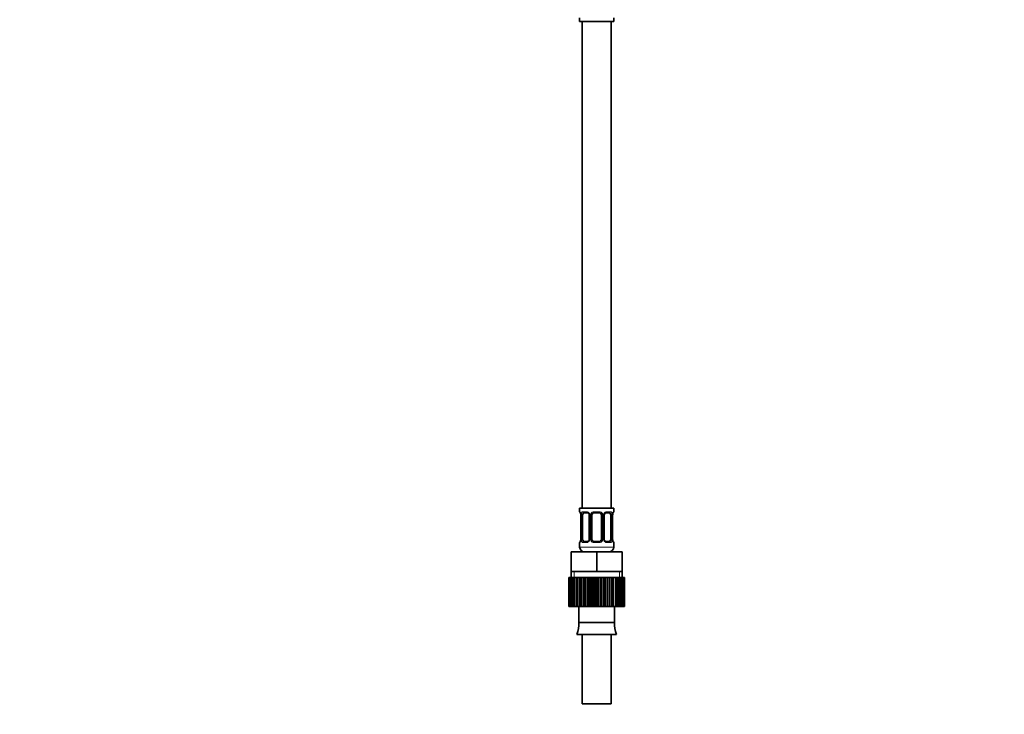
# Model space of a CAD drawing. Units: millimetres. Extents: x 0 to 1479, y 0 to 1758.
# Drawn here: x 405 to 809, y 743 to 1028 of the extents above; entities that cross this region are included whole.
import ezdxf
from ezdxf import colors
from ezdxf.entities.mleader import LeaderData, LeaderLine
from ezdxf.math import Vec2, Vec3

# ---------------------------------------------------------------- set-up
doc = ezdxf.new("R2010")
doc.units = ezdxf.units.MM
doc.layers.add('DV1_Défaut', color=7, linetype='Continuous')
doc.layers.add('Défaut', color=7, linetype='Continuous')

# ---------------------------------------------------------------- blocks, each defined once
blk = doc.blocks.new('_DOT')
at = {"color": 0}
blk.add_line((0, 0), (-1, 0), dxfattribs=at)
at = {"color": 0, "const_width": 0.333}
blk.add_lwpolyline([(-0.1665, 0, 1), (0.1665, 0, 1)], format="xyb", close=True, dxfattribs=at)
blk = doc.blocks.new('SE')
at = {"layer": 'DV1_Défaut', "color": 7, "linetype": 'Continuous', "lineweight": 35}
for p, q in [((634.7, 1028.98), (634.7, 1027.5)), ((648.7, 1027.5), (648.7, 1028.98)), ((648.7, 1027.5), (634.7, 1027.5)), ((635.7, 1027.5), (635.7, 827.5)), ((647.7, 827.5), (647.7, 1027.5)), ((634.7, 827.5), (648.7, 827.5)), ((634.7, 827.5), (634.7, 826.02)), ((637.8, 825.62), (636.38, 825.62)), ((642.7, 825.62), (640.7, 825.62)), ((647.02, 825.62), (645.61, 825.62)), ((648.7, 826.02), (648.7, 827.5)), ((635.15, 824.62), (635.15, 814.74)), ((635.9, 814.74), (635.9, 824.62)), ((638.65, 824.62), (638.65, 814.74)), ((639.7, 814.74), (639.7, 824.62)), ((643.7, 824.62), (643.7, 814.74)), ((644.76, 814.74), (644.76, 824.62)), ((647.5, 824.62), (647.5, 814.74)), ((648.25, 814.74), (648.25, 824.62)), ((634.7, 813.34), (634.7, 811.5)), ((636.38, 813.74), (637.8, 813.74)), ((640.7, 813.74), (642.7, 813.74)), ((645.61, 813.74), (647.02, 813.74)), ((648.7, 811.5), (648.7, 813.34)), ((631.2, 809.5), (641.7, 809.5)), ((631.2, 801.5), (631.2, 809.5)), ((641.7, 809.5), (652.2, 809.5)), ((641.7, 801.5), (641.7, 809.5)), ((652.2, 801.5), (652.2, 809.5)), ((631.2, 801.5), (636.45, 801.5)), ((631.2, 801.5), (631.2, 799)), ((636.45, 801.5), (641.7, 801.5)), ((641.7, 801.5), (646.95, 801.5)), ((646.95, 801.5), (652.2, 801.5)), ((652.2, 799), (652.2, 801.5)), ((630.32, 799), (630.32, 799)), ((630.32, 787), (630.32, 799)), ((630.32, 799), (630.32, 787)), ((630.39, 799), (630.32, 799)), ((630.6, 799), (630.39, 799)), ((630.39, 799), (630.39, 787)), ((630.6, 787), (630.6, 799)), ((630.81, 799), (630.6, 799)), ((631.23, 799), (630.81, 799)), ((630.81, 799), (630.81, 787)), ((631.23, 787), (631.23, 799)), ((631.56, 799), (631.23, 799)), ((632.16, 799), (631.56, 799)), ((631.56, 799), (631.56, 787)), ((632.16, 787), (632.16, 799)), ((632.62, 799), (632.16, 799)), ((633.39, 799), (632.62, 799)), ((632.62, 799), (632.62, 787)), ((633.39, 787), (633.39, 799)), ((633.95, 799), (633.39, 799)), ((634.77, 799), (633.95, 799)), ((633.95, 799), (633.95, 787)), ((634.88, 799), (634.77, 799)), ((634.77, 787), (634.77, 799)), ((634.88, 787), (634.88, 799)), ((635.52, 799), (634.88, 799)), ((636.31, 799), (635.52, 799)), ((635.52, 799), (635.52, 787)), ((636.56, 799), (636.31, 799)), ((636.31, 787), (636.31, 799)), ((636.56, 787), (636.56, 799)), ((637.28, 799), (636.56, 799)), ((638.01, 799), (637.28, 799)), ((637.28, 799), (637.28, 787)), ((638.41, 799), (638.01, 799)), ((638.01, 787), (638.01, 799)), ((638.41, 787), (638.41, 799)), ((639.17, 799), (638.41, 799)), ((639.83, 799), (639.17, 799)), ((639.17, 799), (639.17, 787)), ((640.35, 799), (639.83, 799)), ((639.83, 787), (639.83, 799)), ((640.35, 787), (640.35, 799)), ((641.14, 799), (640.35, 799)), ((641.7, 799), (641.14, 799)), ((641.14, 799), (641.14, 787)), ((642.34, 799), (641.7, 799)), ((641.7, 787), (641.7, 799)), ((642.34, 787), (642.34, 799)), ((643.13, 799), (642.34, 799)), ((643.58, 799), (643.13, 799)), ((643.13, 799), (643.13, 787)), ((644.31, 799), (643.58, 799)), ((643.58, 787), (643.58, 799)), ((644.31, 787), (644.31, 799)), ((645.07, 799), (644.31, 799)), ((645.39, 799), (645.07, 799)), ((645.07, 799), (645.07, 787)), ((646.2, 799), (645.39, 799)), ((645.39, 787), (645.39, 799)), ((646.2, 787), (646.2, 799)), ((646.91, 799), (646.2, 799)), ((647.1, 799), (646.91, 799)), ((646.91, 799), (646.91, 787)), ((647.95, 799), (647.1, 799)), ((647.1, 787), (647.1, 799)), ((647.95, 787), (647.95, 799)), ((648.59, 799), (647.95, 799)), ((648.64, 799), (648.59, 799)), ((648.59, 799), (648.59, 787)), ((649.51, 799), (648.64, 799)), ((648.64, 787), (648.64, 799)), ((649.51, 787), (649.51, 799)), ((650.07, 799), (649.51, 799)), ((650.83, 799), (650.07, 799)), ((650.07, 799), (650.07, 787)), ((650.83, 787), (650.83, 799)), ((651.28, 799), (650.83, 799)), ((651.88, 799), (651.28, 799)), ((651.28, 799), (651.28, 787)), ((651.88, 787), (651.88, 799)), ((652.21, 799), (651.88, 799)), ((652.62, 799), (652.21, 799)), ((652.21, 799), (652.21, 787)), ((652.62, 787), (652.62, 799)), ((652.82, 799), (652.62, 799)), ((653.02, 799), (652.82, 799)), ((652.82, 799), (652.82, 787)), ((653.09, 799), (653.02, 799)), ((653.02, 787), (653.02, 799)), ((653.09, 799), (653.09, 787)), ((630.32, 787), (630.32, 787)), ((630.39, 787), (630.32, 787)), ((630.39, 787), (630.6, 787)), ((630.81, 787), (630.6, 787)), ((630.81, 787), (631.23, 787)), ((631.56, 787), (631.23, 787)), ((631.56, 787), (632.16, 787)), ((632.62, 787), (632.16, 787)), ((632.62, 787), (633.39, 787)), ((633.95, 787), (633.39, 787)), ((633.95, 787), (634.77, 787)), ((634.32, 787), (634.32, 780.5)), ((634.77, 787), (634.88, 787)), ((635.52, 787), (634.88, 787)), ((635.52, 787), (636.31, 787)), ((636.31, 787), (636.56, 787)), ((637.28, 787), (636.56, 787)), ((637.28, 787), (638.01, 787)), ((638.01, 787), (638.41, 787)), ((639.17, 787), (638.41, 787)), ((639.17, 787), (639.83, 787)), ((639.83, 787), (640.35, 787)), ((641.14, 787), (640.35, 787)), ((641.14, 787), (641.7, 787)), ((641.7, 787), (642.34, 787)), ((643.13, 787), (642.34, 787)), ((643.13, 787), (643.58, 787)), ((643.58, 787), (644.31, 787)), ((645.07, 787), (644.31, 787)), ((645.07, 787), (645.39, 787)), ((645.39, 787), (646.2, 787)), ((646.91, 787), (646.2, 787)), ((646.91, 787), (647.1, 787)), ((647.1, 787), (647.95, 787)), ((648.59, 787), (647.95, 787)), ((648.59, 787), (648.64, 787)), ((648.64, 787), (649.51, 787)), ((649.08, 780.5), (649.08, 787)), ((650.07, 787), (649.51, 787)), ((650.07, 787), (650.83, 787)), ((651.28, 787), (650.83, 787)), ((651.28, 787), (651.88, 787)), ((652.21, 787), (651.88, 787)), ((652.21, 787), (652.62, 787)), ((652.82, 787), (652.62, 787)), ((652.82, 787), (653.02, 787)), ((653.09, 787), (653.02, 787)), ((649.08, 780.5), (634.32, 780.5)), ((649.88, 775.58), (633.52, 775.58)), ((635.7, 775.58), (635.7, 747)), ((647.7, 747), (647.7, 775.58)), ((647.7, 747), (635.7, 747))]:
    blk.add_line(p, q, dxfattribs=at)
at = {"layer": 'DV1_Défaut', "color": 7, "linetype": 'Continuous', "lineweight": 18}
for p, q in [((634.7, 826.02), (634.78, 826.02)), ((636.06, 826.02), (637.56, 826.02)), ((640.64, 826.02), (642.76, 826.02)), ((645.84, 826.02), (647.34, 826.02)), ((648.62, 826.02), (648.7, 826.02)), ((635.18, 824.62), (635.15, 824.62)), ((635.18, 824.62), (635.18, 814.74)), ((635.29, 814.74), (635.29, 824.62)), ((635.9, 824.62), (635.29, 824.62)), ((638.65, 824.62), (638.89, 824.62)), ((638.89, 824.62), (638.89, 814.74)), ((639.16, 814.74), (639.16, 824.62)), ((639.7, 824.62), (639.16, 824.62)), ((643.7, 824.62), (644.24, 824.62)), ((644.24, 824.62), (644.24, 814.74)), ((644.52, 814.74), (644.52, 824.62)), ((644.76, 824.62), (644.52, 824.62)), ((647.5, 824.62), (648.11, 824.62)), ((648.11, 824.62), (648.11, 814.74)), ((648.22, 814.74), (648.22, 824.62)), ((648.22, 824.62), (648.25, 824.62)), ((634.78, 813.34), (634.7, 813.34)), ((635.15, 814.74), (635.18, 814.74)), ((635.29, 814.74), (635.9, 814.74)), ((637.56, 813.34), (636.06, 813.34)), ((638.89, 814.74), (638.65, 814.74)), ((639.16, 814.74), (639.7, 814.74)), ((642.76, 813.34), (640.64, 813.34)), ((644.24, 814.74), (643.7, 814.74)), ((644.52, 814.74), (644.76, 814.74)), ((647.34, 813.34), (645.84, 813.34)), ((648.11, 814.74), (647.5, 814.74)), ((648.25, 814.74), (648.22, 814.74)), ((648.62, 813.34), (648.7, 813.34)), ((634.7, 811.5), (648.7, 811.5)), ((632.39, 799), (632.39, 801.5)), ((651.02, 799), (651.02, 801.5))]:
    blk.add_line(p, q, dxfattribs=at)
at = {"layer": 'DV1_Défaut', "color": 7, "linetype": 'Continuous', "lineweight": 35}
for centre, radius, start, end in [((635.1, 826.02), 0.4, 180, 250.7512), ((640.7, 824.62), 1, 90, 154.4167), ((642.7, 824.62), 1, 25.5833, 90), ((645.66, 824.76), 0.854, 93.3185, 159.8237), ((648.3, 826.02), 0.4, 303.872, 0), ((633.87, 824.87), 1.26, 0.5483, 12.9571), ((633.78, 824.68), 1.37, 357.315, 8.1015), ((637.83, 824.65), 0.823, 357.5485, 28.8304), ((640.7, 824.62), 1, 154.4167, 180), ((642.7, 824.62), 1, 0, 25.5833), ((645.53, 824.67), 0.772, 150.6587, 184.0291), ((650.62, 824.68), 2.36, 168.6643, 181.5639), ((649.23, 825.05), 0.94, 161.5822, 174.089), ((635.1, 813.34), 0.4, 123.872, 180), ((634.17, 814.31), 0.941, 341.5828, 354.0894), ((632.79, 814.68), 2.36, 348.6616, 1.5635), ((637.75, 814.6), 0.854, 273.3186, 339.8199), ((637.87, 814.69), 0.77, 330.6406, 4.0263), ((640.7, 814.74), 1, 180, 205.5833), ((640.7, 814.74), 1, 205.5833, 270), ((642.7, 814.74), 1, 270, 334.4167), ((642.7, 814.74), 1, 334.4167, 0), ((645.58, 814.71), 0.821, 177.55, 208.8638), ((649.62, 814.68), 1.37, 177.2896, 188.1072), ((649.53, 814.5), 1.26, 180.5486, 192.9578), ((648.3, 813.34), 0.4, 0, 70.7512), ((636.7, 811.5), 2, 180, 270), ((646.7, 811.5), 2, 270, 0), ((623.71, 779.7), 10.65, 337.2297, 4.3007), ((659.7, 779.7), 10.65, 175.6993, 202.7703)]:
    blk.add_arc(centre, radius, start, end, dxfattribs=at)
at = {"layer": 'DV1_Défaut', "color": 7, "linetype": 'Continuous', "lineweight": 18}
for centre, radius, start, end in [((637.49, 824.63), 1.39, 25.1473, 87.3249), ((640.62, 824.52), 1.49, 89.2905, 152.1251), ((642.78, 824.52), 1.49, 27.8747, 90.7097), ((645.91, 824.63), 1.39, 92.6748, 154.853), ((631.83, 824.63), 3.35, 359.8705, 10.2708), ((638.07, 824.64), 2.78, 167.8078, 180.3687), ((637.51, 824.62), 1.38, 359.8791, 25.9211), ((640.5, 824.62), 1.34, 153.3511, 180.1815), ((642.91, 824.62), 1.34, 359.817, 26.6505), ((645.89, 824.62), 1.38, 154.0799, 180.1199), ((645.34, 824.64), 2.78, 359.628, 12.1955), ((651.57, 824.63), 3.35, 169.7304, 180.1284), ((631.83, 814.74), 3.35, 349.7304, 0.1284), ((638.07, 814.73), 2.78, 179.628, 192.1955), ((637.49, 814.73), 1.39, 272.6748, 334.853), ((637.51, 814.74), 1.38, 334.0799, 0.1199), ((640.5, 814.74), 1.34, 179.817, 206.6505), ((640.62, 814.84), 1.49, 207.8747, 270.7097), ((642.78, 814.84), 1.49, 269.2905, 332.1251), ((642.91, 814.74), 1.34, 333.3511, 0.1815), ((645.89, 814.74), 1.38, 179.8791, 205.9211), ((645.91, 814.73), 1.39, 205.1473, 267.3249), ((645.33, 814.73), 2.78, 347.8078, 0.3687), ((651.57, 814.74), 3.35, 179.8705, 190.2708)]:
    blk.add_arc(centre, radius, start, end, dxfattribs=at)
for centre, major_axis, ratio, start_param, end_param in [((635.18, 826.02), (0, -0.4), 0.988455, 4.712389, 5.69509), ((636.38, 826.02), (0, -0.4), 0.806081, 4.712389, 6.283185), ((637.8, 826.02), (0, -0.4), 0.591806, 4.712389, 6.283185), ((640.7, 826.02), (0, -0.4), 0.151515, 4.712389, 6.283185), ((642.7, 826.02), (0, -0.4), 0.151515, 0, 1.570796), ((645.61, 826.02), (0, -0.4), 0.591806, 0, 1.570796), ((647.02, 826.02), (0, -0.4), 0.806081, 0, 1.570796), ((648.23, 826.02), (0, -0.4), 0.988455, 0.668504, 1.570796), ((635.5, 825.22), (0.394, 0.069), 0.426558, 2.752818, 3.170798), ((635.72, 825.22), (0.391, -0.084), 0.411702, 3.62283, 5.508006), ((638.92, 825.22), (0.363, 0.168), 0.191543, 1.963754, 3.156897), ((639.44, 825.22), (0.361, -0.173), 0.155676, 4.398009, 6.283185), ((643.96, 825.22), (-0.361, -0.173), 0.155676, 0, 1.885177), ((644.49, 825.22), (-0.363, 0.168), 0.191543, 3.125712, 4.319431), ((647.69, 825.22), (-0.391, -0.084), 0.411702, 0.775179, 2.660356), ((647.9, 825.22), (-0.394, 0.069), 0.426558, 3.105116, 3.530367), ((635.18, 813.34), (0, -0.4), 0.988455, 3.804356, 4.712389), ((635.5, 814.14), (0.394, -0.069), 0.426558, 3.106534, 3.530367), ((635.72, 814.14), (-0.391, -0.084), 0.411702, 3.916772, 5.801948), ((636.38, 813.34), (0, -0.4), 0.806081, 3.141593, 4.712389), ((637.8, 813.34), (0, -0.4), 0.591806, 3.141593, 4.712389), ((638.92, 814.14), (0.363, -0.168), 0.191543, 3.122627, 4.319431), ((639.44, 814.14), (-0.361, -0.173), 0.155676, 3.141593, 5.026769), ((640.7, 813.34), (0, -0.4), 0.151515, 3.141593, 4.712389), ((642.7, 813.34), (0, -0.4), 0.151515, 1.570796, 3.141593), ((643.96, 814.14), (0.361, -0.173), 0.155676, 1.256416, 3.141593), ((644.49, 814.14), (-0.363, -0.168), 0.191543, 1.963754, 3.165241), ((645.61, 813.34), (0, -0.4), 0.591806, 1.570796, 3.141593), ((647.02, 813.34), (0, -0.4), 0.806081, 1.570796, 3.141593), ((647.69, 814.14), (0.391, -0.084), 0.411702, 0.481237, 2.366414), ((647.9, 814.14), (-0.394, -0.069), 0.426558, 2.752818, 3.169838), ((648.23, 813.34), (0, -0.4), 0.988455, 1.570796, 2.479729)]:
    blk.add_ellipse(centre, major_axis=major_axis, ratio=ratio, start_param=start_param, end_param=end_param, dxfattribs=at)
at = {"layer": 'DV1_Défaut', "color": 7, "linetype": 'Continuous', "lineweight": 35}
for centre, major_axis, start_param, end_param in [((636.61, 824.62), (0, -1), 3.141593, 4.265876), ((646.79, 824.62), (0, 1), 5.158902, 6.283185), ((636.61, 824.62), (0, -1), 4.265876, 4.712389), ((646.79, 824.62), (0, 1), 4.712389, 5.158902), ((636.61, 814.74), (0, -1), 4.712389, 5.158902), ((636.61, 814.74), (0, -1), 5.158902, 6.283185), ((646.79, 814.74), (0, 1), 3.141593, 4.265876), ((646.79, 814.74), (0, 1), 4.265876, 4.712389)]:
    blk.add_ellipse(centre, major_axis=major_axis, ratio=0.707107, start_param=start_param, end_param=end_param, dxfattribs=at)
at = {"layer": 'DV1_Défaut', "color": 7, "linetype": 'Continuous', "lineweight": 18}
for points, knots in [([(634.78, 826.02), (634.8, 826.02), (634.83, 826), (634.89, 825.93), (634.92, 825.88), (634.98, 825.74), (635.01, 825.65), (635.08, 825.46), (635.1, 825.35), (635.13, 825.22)], [0, 0, 0, 0, 0.25, 0.25, 0.5, 0.5, 0.75, 0.75, 1, 1, 1, 1]), ([(635.36, 825.22), (635.38, 825.35), (635.42, 825.46), (635.51, 825.65), (635.56, 825.74), (635.68, 825.88), (635.75, 825.93), (635.9, 826), (635.98, 826.02), (636.06, 826.02)], [0, 0, 0, 0, 0.25, 0.25, 0.5, 0.5, 0.75, 0.75, 1, 1, 1, 1]), ([(636.38, 825.62), (636.33, 825.62), (636.28, 825.61), (636.19, 825.55), (636.15, 825.51), (636.05, 825.37), (636, 825.22), (635.97, 825.05)], [0, 0, 0, 0, 0.25, 0.25, 0.5, 0.5, 1, 1, 1, 1]), ([(647.43, 825.05), (647.42, 825.14), (647.4, 825.22), (647.35, 825.35), (647.32, 825.41), (647.22, 825.56), (647.13, 825.62), (647.02, 825.62)], [0, 0, 0, 0, 0.25, 0.25, 0.5, 0.5, 1, 1, 1, 1]), ([(647.34, 826.02), (647.43, 826.02), (647.51, 826), (647.65, 825.93), (647.72, 825.88), (647.84, 825.74), (647.89, 825.65), (647.98, 825.46), (648.02, 825.35), (648.05, 825.22)], [0, 0, 0, 0, 0.25, 0.25, 0.5, 0.5, 0.75, 0.75, 1, 1, 1, 1]), ([(648.28, 825.22), (648.3, 825.35), (648.33, 825.46), (648.39, 825.65), (648.42, 825.74), (648.49, 825.88), (648.52, 825.93), (648.57, 826), (648.6, 826.02), (648.62, 826.02)], [0, 0, 0, 0, 0.25, 0.25, 0.5, 0.5, 0.75, 0.75, 1, 1, 1, 1]), ([(635.13, 814.14), (635.1, 814.02), (635.08, 813.9), (635.01, 813.71), (634.98, 813.62), (634.92, 813.49), (634.89, 813.43), (634.83, 813.36), (634.8, 813.34), (634.78, 813.34)], [0, 0, 0, 0, 0.25, 0.25, 0.5, 0.5, 0.75, 0.75, 1, 1, 1, 1]), ([(636.06, 813.34), (635.98, 813.34), (635.9, 813.36), (635.75, 813.43), (635.68, 813.49), (635.56, 813.62), (635.51, 813.71), (635.42, 813.9), (635.38, 814.01), (635.36, 814.14)], [0, 0, 0, 0, 0.25, 0.25, 0.5, 0.5, 0.75, 0.75, 1, 1, 1, 1]), ([(635.97, 814.31), (635.99, 814.22), (636.01, 814.15), (636.05, 814.01), (636.08, 813.95), (636.19, 813.8), (636.28, 813.74), (636.38, 813.74)], [0, 0, 0, 0, 0.25, 0.25, 0.5, 0.5, 1, 1, 1, 1]), ([(647.02, 813.74), (647.08, 813.74), (647.12, 813.76), (647.21, 813.81), (647.25, 813.85), (647.36, 814), (647.4, 814.14), (647.43, 814.31)], [0, 0, 0, 0, 0.25, 0.25, 0.5, 0.5, 1, 1, 1, 1]), ([(648.05, 814.14), (648.02, 814.02), (647.98, 813.9), (647.89, 813.71), (647.84, 813.62), (647.72, 813.49), (647.65, 813.43), (647.51, 813.36), (647.43, 813.34), (647.34, 813.34)], [0, 0, 0, 0, 0.25, 0.25, 0.5, 0.5, 0.75, 0.75, 1, 1, 1, 1]), ([(648.62, 813.34), (648.6, 813.34), (648.57, 813.36), (648.52, 813.43), (648.49, 813.49), (648.42, 813.62), (648.39, 813.71), (648.33, 813.9), (648.3, 814.01), (648.28, 814.14)], [0, 0, 0, 0, 0.25, 0.25, 0.5, 0.5, 0.75, 0.75, 1, 1, 1, 1])]:
    blk.add_open_spline(points, degree=3, knots=knots, dxfattribs=at)
at = {"layer": 'DV1_Défaut', "color": 7, "linetype": 'Continuous', "lineweight": 35}
for points, knots in [([(634.93, 825.72), (634.93, 825.72), (634.94, 825.71), (634.98, 825.64), (635.04, 825.46), (635.08, 825.27), (635.11, 825.15)], [0, 0, 0, 0, 0.127374, 0.333291, 0.639695, 1, 1, 1, 1]), ([(637.81, 825.61), (637.83, 825.61), (637.92, 825.62), (638.15, 825.53), (638.41, 825.33), (638.5, 825.14), (638.55, 825.05)], [0, 0, 0, 0, 0.088046, 0.418638, 0.76619, 1, 1, 1, 1]), ([(648.34, 825.35), (648.36, 825.43), (648.4, 825.58), (648.46, 825.7), (648.48, 825.73), (648.48, 825.73)], [0, 0, 0, 0, 0.372249, 0.773758, 1, 1, 1, 1]), ([(635.06, 814.01), (635.04, 813.93), (635, 813.78), (634.95, 813.66), (634.93, 813.64), (634.93, 813.64)], [0, 0, 0, 0, 0.372249, 0.773758, 1, 1, 1, 1]), ([(645.6, 813.75), (645.58, 813.75), (645.48, 813.74), (645.25, 813.83), (645, 814.04), (644.9, 814.22), (644.86, 814.31)], [0, 0, 0, 0, 0.088114, 0.418963, 0.766783, 1, 1, 1, 1]), ([(648.48, 813.64), (648.48, 813.64), (648.47, 813.65), (648.43, 813.73), (648.36, 813.9), (648.32, 814.09), (648.3, 814.21)], [0, 0, 0, 0, 0.127432, 0.333442, 0.639986, 1, 1, 1, 1])]:
    blk.add_open_spline(points, degree=3, knots=knots, dxfattribs=at)
blk.add_open_spline([(648.41, 825.59), (648.42, 825.6), (648.42, 825.62), (648.43, 825.64)], degree=3, dxfattribs=at)

msp = doc.modelspace()

# ---------------------------------------------------------------- block references
at = {"layer": 'Défaut'}
msp.add_blockref('SE', (0, 0), dxfattribs=at)

# ---------------------------------------------------------------- leaders
at = {"layer": 'Défaut', "color": 7, "linetype": 'Continuous', "lineweight": 18}
ml = msp.add_multileader_mtext('Standard', dxfattribs=at)
ml.set_content('{\\pxsm0.9;\\fSolid Edge ISO|b1||i0||c0|p34;\\W1.;18/11/2016\\P}', color=256)
ml.set_leader_properties()
ml.set_arrow_properties(name='DOT')
ml.build(insert=Vec2(0, 0))
ml.multileader.update_dxf_attribs({"leader_type": 0, "dogleg_length": 0, "arrow_head_size": 12})
ctx = ml.context
ctx.base_point, ctx.char_height, ctx.arrow_head_size, ctx.landing_gap_size = Vec3(1390.41, 1750.71), 12, 12, 4.2
notes = []
notes.append((ctx, [(0, (0, 0, 0), (0, 0), (1, 0), 1, [])]))
ctx.mtext.insert = Vec3(1392.41, 1756.83)
for ctx, leaders in notes:
    for number, flags, end, landing, length, lines in leaders:
        leader = LeaderData()
        leader.index, (leader.has_last_leader_line, leader.has_dogleg_vector, leader.attachment_direction) = number, flags
        leader.last_leader_point, leader.dogleg_vector, leader.dogleg_length = Vec3(end), Vec3(landing), length
        for number, points, colour, breaks in lines:
            line = LeaderLine()
            line.index, line.vertices, line.color, line.breaks = number, Vec3.list(points), colors.encode_raw_color(colour), breaks
            leader.lines.append(line)
        ctx.leaders.append(leader)

doc.saveas('drawing.dxf')
